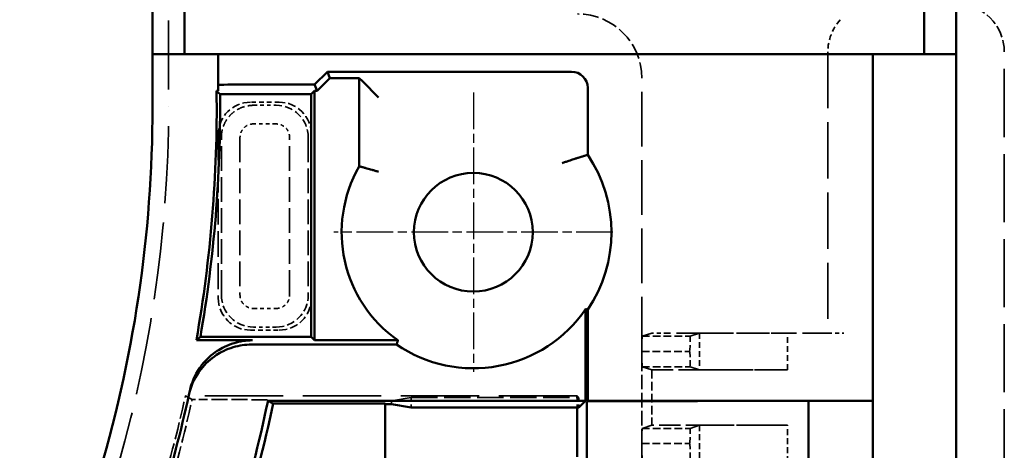
# Model space of a CAD drawing. Extents: x 1 to 1188, y 0 to 840.
# Drawn here: x 341 to 371, y 374 to 387 of the extents above; entities that cross this region are included whole.
import ezdxf

# ---------------------------------------------------------------- set-up
doc = ezdxf.new("R2010")
doc.units = 0
doc.header["$LTSCALE"] = 0.5
for name, pattern in [('CHAIN', [0.35429999999999995, 0.2362, -0.0295, 0.0591, -0.0295]), ('DASH_DOT', [0.37, 0.24, -0.06, 0.01, -0.06]), ('DASHED', [0.2067, 0.1654, -0.0413])]:
    doc.linetypes.add(name, pattern=pattern)
doc.layers.get('0').update_dxf_attribs({"linetype": 'CONTINUOUS'})
for name, color, linetype, lineweight in [('Mittelpunktmarkierung (ISO)', 1, 'DASH_DOT', 25), ('Sichtbar (ISO)', 7, 'CONTINUOUS', 50), ('Verdeckt (ISO)', 5, 'DASHED', 35)]:
    doc.layers.add(name, color=color, linetype=linetype, lineweight=lineweight)
doc.styles.get("Standard").update_dxf_attribs({"font": 'ISOCP.shx', "width": 1.199999999999999})
doc.dimstyles.new('PHOENIX', dxfattribs={"dimtxt": 3.5, "dimasz": 3.72, "dimexe": 1.5, "dimexo": 0, "dimgap": 2, "dimtad": 1, "dimdsep": 46, "dimtxsty": 'STANDARD', "dimblk1": '_OPEN15', "dimblk2": '_OPEN15', "dimsah": 1, "dimcen": 0, "dimclrd": 1, "dimclre": 1, "dimclrt": 5, "dimadec": 0, "dimazin": 0, "dimtfac": 0.6666666666666666, "dimtmove": 0, "dimatfit": 0, "dimldrblk": '_OPEN15', "dimfxl": 1, "dimtolj": 1, "dimarcsym": 0})

# ---------------------------------------------------------------- blocks, each defined once
blk = doc.blocks.new('_OPEN15', base_point=(1, 0))
at = {"color": 0, "linetype": 'ByBlock'}
for p, q in [((1, 0), (0, 0.1316524975873958)), ((0, 0), (1, 0)), ((1, 0), (0, -0.1316524975873958))]:
    blk.add_line(p, q, dxfattribs=at)
blk = doc.blocks.new('*D11')
at = {"color": 1, "linetype": 'Continuous', "lineweight": -2}
for p, q in [((345.9192259418892, 525.732697823269), (317.9904866508351, 525.732697823269)), ((319.490486650835, 332.5526978232692), (319.4904866508351, 522.012697823269)), ((345.9192259418892, 328.8326978232691), (317.990486650835, 328.8326978232691))]:
    blk.add_line(p, q, dxfattribs=at)
at = {"color": 1, "linetype": 'Continuous', "lineweight": -2, "xscale": 3.72, "yscale": 3.72, "zscale": 3.72}
for p, rotation in [((319.4904866508351, 525.732697823269), 90), ((319.490486650835, 328.8326978232691), 270)]:
    blk.add_blockref('_OPEN15', p, dxfattribs=dict(at, rotation=rotation))
at = {"color": 5, "linetype": 'Continuous', "lineweight": 35, "insert": (317.0404866508349, 427.2826978232692), "char_height": 3.5, "attachment_point": 5, "rotation": 90}
blk.add_mtext('\\A1;196.90', dxfattribs=at)

msp = doc.modelspace()

# ---------------------------------------------------------------- linework, layer by layer
at = {"layer": 'Mittelpunktmarkierung (ISO)', "linetype": 'CHAIN', "ltscale": 9.667404174804688}
for p, q in [((354.9192259418892, 384.6826978232691), (354.9192259418892, 375.9826978232689)), ((359.2692259418891, 380.332697823269), (350.5692259418893, 380.332697823269))]:
    msp.add_line(p, q, dxfattribs=at)
at = {"layer": 'Sichtbar (ISO)'}
for p, q in [((344.9192259418892, 468.682697823269), (344.9192259418892, 385.882697823269)), ((345.9192259418892, 385.882697823269), (345.9192259418892, 468.682697823269)), ((368.9692259418894, 468.682697823269), (368.9692259418894, 385.882697823269)), ((369.9692259418891, 468.682697823269), (369.9692259418891, 385.882697823269)), ((345.7192259418893, 385.882697823269), (344.9192259418892, 385.882697823269)), ((344.9192259418892, 384.2367573002059), (344.9192259418892, 385.882697823269)), ((345.7192259418893, 385.882697823269), (345.9192259418892, 385.882697823269)), ((368.9692259418894, 385.882697823269), (345.9192259418892, 385.882697823269)), ((346.9692259418891, 385.882697823269), (346.9692259418891, 384.9239709554784)), ((367.3692259418892, 375.082697823269), (367.3692259418892, 385.882697823269)), ((368.9692259418894, 385.882697823269), (369.0305626433892, 385.882697823269)), ((369.8275184018628, 385.882697823269), (369.0305626433892, 385.882697823269)), ((369.9692259418891, 385.882697823269), (369.8275184018628, 385.882697823269)), ((369.9692259418891, 385.882697823269), (369.9692259418891, 335.782697823269)), ((350.3692259418892, 385.332697823269), (349.9692259418891, 384.9326978232691)), ((350.3692259418892, 385.332697823269), (357.9826379146298, 385.3326978232691)), ((350.3692259418892, 385.332697823269), (350.4506670929081, 385.1360814919433)), ((346.9692259418891, 384.9239709554784), (346.9692259418891, 384.7360814919433)), ((349.9692259418891, 384.9326978232691), (347.9692259418891, 384.9326978232691)), ((349.9692259418891, 384.9326978232691), (350.0506670929085, 384.7360814919433)), ((350.4506670929081, 385.1360814919433), (350.0506670929085, 384.7360814919433)), ((350.4506670929081, 385.1360814919433), (351.3632817669095, 385.1360814919433)), ((351.363281766326, 382.3855101814051), (351.3632817669095, 385.1360814919433)), ((351.3632817669095, 385.1360814919433), (351.4649005856545, 385.034462673198)), ((351.9648815471867, 384.5344817116659), (351.4649005856545, 385.034462673198)), ((346.9162576864249, 384.7360814919433), (346.9692259418891, 384.7360814919433)), ((349.8632817669095, 384.6301373169635), (347.023332475919, 384.6301373169633)), ((349.9692259418891, 384.7360814919433), (349.8632817669095, 384.6301373169635)), ((349.8632817669095, 377.0720758067696), (349.8632817669095, 384.6301373169635)), ((349.9692259418891, 384.7360814919433), (349.9692259418891, 376.9661316317898)), ((350.0506670929085, 384.7360814919433), (349.9692259418891, 384.7360814919433)), ((358.4826188761617, 384.832716861737), (358.4826188761617, 382.7439750172881)), ((358.4194363533566, 377.9408674023479), (358.4194363533566, 375.0826978232691)), ((358.4826188761617, 377.9214206292498), (358.4826188761617, 375.082697823269)), ((348.0338048183942, 376.9661316317898), (346.2851298047297, 376.9661316317898)), ((346.4111272476155, 377.0720758067696), (349.8632817669095, 377.0720758067696)), ((349.9692259418891, 376.9661316317898), (349.8632817669095, 377.0720758067696)), ((349.9692259418891, 376.9661316317898), (352.5686920352121, 376.9661316317898)), ((352.5270876334086, 376.8326978232691), (348.0048975469542, 376.832697823269)), ((348.5186031747432, 375.0826978232691), (358.4194363533566, 375.0826978232691)), ((358.2062389732284, 374.8695004431409), (358.4194363533566, 375.0826978232691)), ((358.4826188761617, 375.082697823269), (358.4562977694643, 375.0563767165715)), ((358.4562977694643, 375.0563767165715), (365.369225941889, 375.0783343893736)), ((358.4562977694643, 375.0563767165715), (358.4562977694641, 365.0822026836438)), ((358.4826188761617, 375.082697823269), (367.3692259418892, 375.082697823269)), ((365.369225941889, 375.0783343893736), (367.3692259418892, 375.0783343893736)), ((365.369225941889, 375.0783343893736), (365.369225941889, 346.5870612571643)), ((367.3692259418892, 375.082697823269), (367.3692259418892, 375.0783343893736)), ((367.3692259418892, 375.0783343893736), (367.3692259418892, 346.5870612571643)), ((348.6816447662359, 374.9937710404812), (352.1692259418892, 374.9937710404812)), ((352.1692259418892, 374.9937710404812), (352.1692259418892, 346.671624606057)), ((352.1692259418892, 374.9719538710043), (352.369225941889, 374.9719538710043)), ((352.369225941889, 374.9719538710043), (352.9844932706719, 374.8695004431409)), ((352.9844932706719, 374.8695004431409), (358.2062389732284, 374.8695004431409)), ((358.1538777664839, 373.332697823269), (358.1538777664839, 374.8695004431409))]:
    msp.add_line(p, q, dxfattribs=at)
msp.add_circle((354.9192259418892, 380.332697823269), 1.85, dxfattribs=at)
for centre, radius, start, end in [((304.919225941886, 384.236757300206), 42.00000000000329, 350.0313016351373, 0.6811867327919356), ((304.9192259418883, 384.236757300206), 42.1059441749806, 350.2029691719592, 0.5353007287791554), ((304.9192259418894, 384.2367573002058), 39.9999999999998, 342.9892728152732, 0), ((354.9192259418892, 380.332697823269), 4.302560506305599, 325.9145688603187, 34.08543113968129), ((354.9192259418892, 380.332697823269), 4.105944174979832, 150.0025736904225, 235.0772845690539), ((354.9192259418892, 380.332697823269), 4.239377983500499, 235.6486396897366, 325.6536797262482), ((304.9192259418674, 384.2367573002113), 42.10000000002246, 342.9892728152746, 347.6873729463939), ((304.9192259418883, 384.236757300206), 44.55000000000088, 342.9892728152732, 348.1424987049844), ((304.919225941883, 384.2367573002073), 44.72786711162489, 342.9892728152732, 348.073930419271)]:
    msp.add_arc(centre, radius, start, end, dxfattribs=at)
for centre, major_axis, ratio, start_param, end_param in [((357.9825998369688, 384.8326787840762), (0.3535803155654444, 0.3535803155654444), 0.9999238504775712, 5.497825219993203, 7.068545394365967), ((347.9692259418891, 384.9239709554784), (1, -1e-16), 0.0087268677907589, 1.570796326794896, 3.141592653591779)]:
    msp.add_ellipse(centre, major_axis=major_axis, ratio=ratio, start_param=start_param, end_param=end_param, dxfattribs=at)
for points in [[(347.023332475919, 384.6301373169635), (346.9697950811731, 384.6831768467643), (346.9162576864249, 384.7360814919433)], [(351.3632817669102, 382.3855101809556), (351.4144326604974, 382.3718055715829), (351.4649005856545, 382.3581009659863)], [(358.4826188761617, 377.9214206292498), (358.4508997083824, 377.9311440157985), (358.4194363533566, 377.9408674023479)], [(346.2851298047297, 376.9661316317898), (346.3481285261728, 377.0190231674531), (346.4111272476155, 377.0720758067696)]]:
    msp.add_open_spline(points, degree=2, dxfattribs=at)
for points, weights in [([(358.4826188761617, 382.7439750172881), (358.3305618825971, 382.6973625419551), (358.1843837260908, 382.6507500666086)], [1.000000000519377, 1.000000000520285, 1.000000000521158]), ([(352.5270876334086, 376.8326978232691), (352.5478898343235, 376.8999999918628), (352.5686920352121, 376.9661316317898)], [0.9999999993375658, 0.999999999337054, 0.9999999993365507]), ([(348.5186031747505, 375.0826978232691), (348.5999881317152, 375.038317430215), (348.6816447662395, 374.9937710404812)], [1.000000761572825, 1.000004480839152, 1.000005088161264])]:
    msp.add_rational_spline(points, weights, degree=2, dxfattribs=at)
for points, knots in [([(357.6844027645586, 382.4854232530567), (357.7201650098057, 382.497702706637), (357.7558982663509, 382.5098660337385), (357.7909796952417, 382.5217120302277), (357.8255319043581, 382.5333793243155), (357.8593217518451, 382.5446951047577), (357.891753051138, 382.5554798620296), (357.9501938549688, 382.5749138624498), (358.0035183152295, 382.5923878810069), (358.0483855788263, 382.6069703140388), (358.0910912623174, 382.6208502059617), (358.1253115307829, 382.631848597148), (358.1487849642645, 382.6393706007038), (358.1716931528306, 382.6467114729279), (358.1838407709447, 382.6505769320997), (358.1843837260908, 382.6507500666086)], [-0.8035968684532248, -0.8035968684532248, -0.8035968684532248, -0.8035968684532248, -0.6903765354179169, -0.6903765354179169, -0.6903765354179169, -0.5788641840991009, -0.5788641840991009, -0.5788641840991009, -0.37792029377834, -0.37792029377834, -0.37792029377834, -0.186657321813869, -0.186657321813869, -0.186657321813869, 0, 0, 0, 0]), ([(351.9648815471867, 382.2174468341913), (351.9298494966019, 382.2276697486), (351.8948619705591, 382.2377956552202), (351.8605033995709, 382.2476638272926), (351.8266170141703, 382.2573963822981), (351.7934800270236, 382.2668388977401), (351.7616459568583, 382.2758493830273), (351.7027302304314, 382.2925252049813), (351.6490256190496, 382.3075084472076), (351.6038020166002, 382.320024247852), (351.5602033308801, 382.3320903467313), (351.5253292113882, 382.3416351210165), (351.5013939734008, 382.3481667923521), (351.4778886654945, 382.3545811403509), (351.4654501321597, 382.3579517362343), (351.4649005856545, 382.3581009660703)], [-0.001064911904846, -0.001064911904846, -0.001064911904846, -0.001064911904846, 0.10841464291993, 0.10841464291993, 0.10841464291993, 0.216389633777119, 0.216389633777119, 0.216389633777119, 0.416220349399521, 0.416220349399521, 0.416220349399521, 0.6088710029469953, 0.6088710029469953, 0.6088710029469953, 0.798061222502672, 0.798061222502672, 0.798061222502672, 0.798061222502672]), ([(346.0784638537516, 375.3864954670903), (346.1332156621907, 375.6411255280005), (346.2373663258725, 375.8825068188897), (346.3845422076101, 376.097379168662), (346.4085251955375, 376.1323936079141), (346.4335884888515, 376.1665830727512), (346.4596995749205, 376.1998937296805), (346.5938204779993, 376.370995589546), (346.7553728721873, 376.5191321594104), (346.9376019536308, 376.638757730672), (347.0085690750334, 376.6853446001845), (347.0823324173173, 376.727334322044), (347.1584657227529, 376.7643981087392), (347.256052583524, 376.8119060761287), (347.3575338242224, 376.8513285354716), (347.4618163175528, 376.8823975574635), (347.6474542899962, 376.9377049255959), (347.840085179371, 376.9661316317898), (348.0338048183942, 376.9661316317898)], [0, 0, 0, 0, 0.781350149432524, 0.781350149432524, 0.781350149432524, 0.9086747557435082, 0.9086747557435082, 0.9086747557435082, 1.56268398146382, 1.56268398146382, 1.56268398146382, 1.817380716762428, 1.817380716762428, 1.817380716762428, 2.143848281834119, 2.143848281834119, 2.143848281834119, 2.725007927264349, 2.725007927264349, 2.725007927264349, 2.725007927264349]), ([(346.0508670983973, 375.259113078457), (346.1064069591073, 375.5135724404214), (346.2113010035785, 375.754632265129), (346.3591435220856, 375.9690467723853), (346.3828435304326, 376.0034186544597), (346.4075866593134, 376.0369888087804), (346.4333418042143, 376.0697061063007), (346.5682459216587, 376.2410776192222), (346.7306991383789, 376.3892750093847), (346.9138757635674, 376.5087131399118), (346.9838306157749, 376.5543263657283), (347.0564789574755, 376.5954816182677), (347.1314145260576, 376.6318666578101), (347.2293615487654, 376.6794249316943), (347.3312165495199, 376.7188416101109), (347.4358756910904, 376.7498476173941), (347.6206041121111, 376.8045747122437), (347.8122152231349, 376.832697823269), (348.0048975469542, 376.832697823269)], [0, 0, 0, 0, 0.7813502333599942, 0.7813502333599942, 0.7813502333599942, 0.9066051819334948, 0.9066051819334948, 0.9066051819334948, 1.562684126859473, 1.562684126859473, 1.562684126859473, 1.813239598016456, 1.813239598016456, 1.813239598016456, 2.140736444806675, 2.140736444806675, 2.140736444806675, 2.718784138385881, 2.718784138385881, 2.718784138385881, 2.718784138385881]), ([(346.0784638537516, 375.3864954670903), (346.075177395066, 375.371211384259), (346.0660225209758, 375.3287505873212), (346.0567988544233, 375.286289791516), (346.0508670983973, 375.259113078457)], [2.000079791861006, 2.000079791861006, 2.000079791861006, 2.000079791861006, 7.504049510628344, 17.29068933642156, 17.29068933642156, 17.29068933642156, 17.29068933642156])]:
    msp.add_open_spline(points, degree=3, knots=knots, dxfattribs=at)
at = {"layer": 'Verdeckt (ISO)', "ltscale": 26.03165245056152}
msp.add_line((345.4192259418892, 470.3286383463322), (345.4192259418892, 384.2367573002058), dxfattribs=at)
at = {"layer": 'Verdeckt (ISO)', "ltscale": 21.18052673339844}
msp.add_line((365.9692259418891, 385.9487278565218), (365.9692259418891, 377.1926978232691), dxfattribs=at)
at = {"layer": 'Verdeckt (ISO)', "ltscale": 25.63862419128418}
msp.add_line((371.4692259418892, 343.5526978232691), (371.4692259418892, 385.9487282079308), dxfattribs=at)
at = {"layer": 'Verdeckt (ISO)', "ltscale": 20.5976676940918}
msp.add_line((360.1692259418892, 376.6176978232691), (360.1692259418892, 385.1327739771408), dxfattribs=at)
at = {"layer": 'Verdeckt (ISO)', "ltscale": 1.714272022247313}
for p, q in [((348.8692640188251, 384.382697823269), (347.9691878649532, 384.382697823269)), ((347.9691878649532, 377.282697823269), (348.8692640188251, 377.282697823269))]:
    msp.add_line(p, q, dxfattribs=at)
at = {"layer": 'Verdeckt (ISO)', "ltscale": 1.348418831825255}
for p, q in [((348.0652276199278, 384.2866580849383), (348.7732242804168, 384.2866580849383)), ((348.7732242803911, 383.706384128941), (348.0652276031569, 383.706384128941)), ((348.0652276030869, 377.9590115175971), (348.7732242803911, 377.9590115175971)), ((348.7732242804168, 377.3787375615998), (348.0652276032522, 377.3787375615998))]:
    msp.add_line(p, q, dxfattribs=at)
at = {"layer": 'Verdeckt (ISO)', "ltscale": 9.713997840881348}
for p, q in [((346.9692259418894, 383.3827359002049), (346.9692259418894, 378.2826597463331)), ((349.8692259418892, 378.2826597463331), (349.8692259418892, 383.3827359002049))]:
    msp.add_line(p, q, dxfattribs=at)
at = {"layer": 'Verdeckt (ISO)', "ltscale": 9.34814453125}
for p, q in [((347.0652656802201, 378.3786994846726), (347.0652656802201, 383.2866962881063)), ((347.6455396362173, 383.2866961685845), (347.6455396362173, 378.378699484648))]:
    msp.add_line(p, q, dxfattribs=at)
at = {"layer": 'Verdeckt (ISO)', "ltscale": 9.340271949768066}
msp.add_line((349.192912247561, 378.3828327014741), (349.192912247561, 383.2866961619789), dxfattribs=at)
at = {"layer": 'Verdeckt (ISO)', "ltscale": 9.343138694763184}
msp.add_line((349.7731862035585, 383.2866961619068), (349.7731862035585, 378.3813277509793), dxfattribs=at)
at = {"layer": 'Verdeckt (ISO)', "ltscale": 23.99714279174805}
for p, q in [((360.480949659375, 377.1926978232691), (360.1779528096799, 377.092697823269)), ((360.1779528096799, 376.1426978232691), (360.480949659375, 376.0426978232691)), ((360.480949659375, 374.3226978232691), (360.1779528096799, 374.222697823269))]:
    msp.add_line(p, q, dxfattribs=at)
at = {"layer": 'Verdeckt (ISO)', "ltscale": 0.0082110175862908}
msp.add_line((360.4809877370358, 377.1926978232691), (360.480949659375, 377.1926978232691), dxfattribs=at)
at = {"layer": 'Verdeckt (ISO)', "ltscale": 1.487534403800964}
msp.add_line((360.9809686985677, 377.1926978232691), (360.4809877370358, 377.1926978232691), dxfattribs=at)
at = {"layer": 'Verdeckt (ISO)', "ltscale": 9.501016616821287}
msp.add_line((365.9692259418891, 377.1926978232691), (360.980968698568, 377.1926978232691), dxfattribs=at)
at = {"layer": 'Verdeckt (ISO)', "ltscale": 27.19285774230957}
for p, q in [((361.972250347244, 377.189826733309), (361.6779528096799, 377.092697823269)), ((361.6779528096799, 376.1426978232691), (361.9722503472437, 376.0455689132294)), ((361.972250347244, 374.319826733309), (361.6779528096799, 374.222697823269))]:
    msp.add_line(p, q, dxfattribs=at)
at = {"layer": 'Verdeckt (ISO)', "ltscale": 5.551278591156004}
for p, q in [((361.972250347244, 377.189826733309), (364.7110524258785, 377.1926978232693)), ((364.7110524258785, 376.0426978232691), (361.9722503472437, 376.0455689132294)), ((361.972250347244, 374.319826733309), (364.7110524258785, 374.3226978232691))]:
    msp.add_line(p, q, dxfattribs=at)
at = {"layer": 'Verdeckt (ISO)', "ltscale": 2.179363965988159}
for p, q in [((361.972250347244, 377.189826733309), (361.9722503472437, 376.0455689132294)), ((361.972250347244, 374.319826733309), (361.9722503472437, 373.1755689132294))]:
    msp.add_line(p, q, dxfattribs=at)
at = {"layer": 'Verdeckt (ISO)', "ltscale": 2.190301179885863}
for p, q in [((364.7110524258785, 376.0426978232691), (364.7110524258785, 377.1926978232693)), ((364.7110524258785, 373.1726978232693), (364.7110524258785, 374.3226978232691))]:
    msp.add_line(p, q, dxfattribs=at)
at = {"layer": 'Verdeckt (ISO)', "ltscale": 1.495845198631285}
msp.add_line((365.9692259418891, 377.1926978232691), (366.4692259418891, 377.1926978232691), dxfattribs=at)
at = {"layer": 'Verdeckt (ISO)', "ltscale": 2.108616113662719}
for p, q in [((360.1779528096799, 377.092697823269), (360.1692259418892, 376.6176978232691)), ((361.6779528096799, 377.092697823269), (361.6692259418892, 376.6176978232691)), ((360.1692259418892, 376.6176978232691), (360.1779528096799, 376.1426978232691)), ((361.6692259418892, 376.6176978232691), (361.6779528096799, 376.1426978232691)), ((360.1779528096799, 374.222697823269), (360.1692259418892, 373.747697823269)), ((361.6779528096799, 374.222697823269), (361.6692259418892, 373.747697823269)), ((360.1692259418892, 373.747697823269), (360.1779528096799, 373.272697823269)), ((361.6692259418892, 373.747697823269), (361.6779528096799, 373.272697823269))]:
    msp.add_line(p, q, dxfattribs=at)
at = {"layer": 'Verdeckt (ISO)', "ltscale": 2.856944799423216}
for p, q in [((360.1779528096799, 377.092697823269), (361.6779528096799, 377.092697823269)), ((360.1692259418892, 376.6176978232691), (361.6692259418892, 376.6176978232691)), ((360.1779528096799, 376.1426978232691), (361.6779528096799, 376.1426978232691)), ((360.1779528096799, 374.222697823269), (361.6779528096799, 374.222697823269)), ((360.1692259418892, 373.747697823269), (361.6692259418892, 373.747697823269))]:
    msp.add_line(p, q, dxfattribs=at)
at = {"layer": 'Verdeckt (ISO)', "ltscale": 5.466379165649414}
for p, q in [((360.1692259418892, 373.747697823269), (360.1692259418892, 376.6176978232691)), ((360.1692259418892, 370.8776978232691), (360.1692259418892, 373.747697823269))]:
    msp.add_line(p, q, dxfattribs=at)
at = {"layer": 'Verdeckt (ISO)', "ltscale": 3.275978088378906}
msp.add_line((360.480949659375, 376.0426978232691), (360.480949659375, 374.3226978232691), dxfattribs=at)
at = {"layer": 'Verdeckt (ISO)', "ltscale": 8.056962013244627}
for p, q in [((360.480949659375, 376.0426978232691), (364.7110524258785, 376.0426978232691)), ((364.7110524258785, 374.3226978232691), (360.480949659375, 374.3226978232691))]:
    msp.add_line(p, q, dxfattribs=at)
at = {"layer": 'Verdeckt (ISO)', "ltscale": 29.53580856323242}
msp.add_line((358.1538777664839, 375.237512457877), (345.9437745959308, 375.237512457877), dxfattribs=at)
at = {"layer": 'Verdeckt (ISO)', "ltscale": 0.5808545947074891}
msp.add_line((346.4583902067375, 375.1228414151065), (346.1533786009304, 375.1228414151065), dxfattribs=at)
at = {"layer": 'Verdeckt (ISO)', "ltscale": 4.985669136047363}
msp.add_line((348.5186031747432, 375.0826978232691), (348.5000549281617, 375.1055399901682), dxfattribs=at)
at = {"layer": 'Verdeckt (ISO)', "ltscale": 28.43869781494141}
msp.add_line((352.369225941889, 375.0826978232691), (352.9844932706719, 375.1851512511325), dxfattribs=at)
at = {"layer": 'Verdeckt (ISO)', "ltscale": 0.2108336240053177}
msp.add_line((352.369225941889, 374.9719538710043), (352.369225941889, 375.0826978232691), dxfattribs=at)
at = {"layer": 'Verdeckt (ISO)', "ltscale": 0.6011190414428711}
for p, q in [((352.9844932706719, 374.8695004431409), (352.9844932706719, 375.1851512511325)), ((358.2062389732284, 374.8695004431409), (358.2062389732284, 375.1851512511325))]:
    msp.add_line(p, q, dxfattribs=at)
at = {"layer": 'Verdeckt (ISO)', "ltscale": 9.945741653442383}
msp.add_line((352.9844932706719, 375.1851512511325), (358.2062389732284, 375.1851512511325), dxfattribs=at)
at = {"layer": 'Verdeckt (ISO)', "ltscale": 11.42895030975342}
msp.add_line((358.1538777664839, 375.237512457877), (358.2062389732284, 375.1851512511325), dxfattribs=at)
at = {"layer": 'Verdeckt (ISO)', "ltscale": 0.7008512616157532}
msp.add_line((358.1538777664839, 374.8695004431409), (358.1538777664839, 375.237512457877), dxfattribs=at)
at = {"layer": 'Verdeckt (ISO)', "ltscale": 29.0860538482666}
msp.add_arc((304.9192259418885, 384.236757300206), 40.50000000000074, 342.9892728152732, 0, dxfattribs=at)
at = {"layer": 'Verdeckt (ISO)', "ltscale": 6.475766658782956}
msp.add_arc((304.919225941896, 384.236757300204), 41.99999999999294, 342.9892728152732, 347.6274295556171, dxfattribs=at)
at = {"layer": 'Verdeckt (ISO)', "ltscale": 6.383332252502441}
msp.add_arc((304.919225941883, 384.2367573002073), 42.22935955316315, 342.9892728152732, 347.5363946961583, dxfattribs=at)
at = {"layer": 'Verdeckt (ISO)', "ltscale": 4.487820625305174}
msp.add_ellipse((369.9692259418891, 385.9487278570717), major_axis=(0, 1.500057117578605), ratio=0.9999619230641714, start_param=4.712389214281762, end_param=6.283185307179585, dxfattribs=at)
at = {"layer": 'Verdeckt (ISO)', "ltscale": 5.983473777770996}
msp.add_ellipse((358.1691497851177, 385.1326216664976), major_axis=(1.414321262261768, 1.414321262261788), ratio=0.9999238504775702, start_param=5.497825219993054, end_param=7.06854539436603, dxfattribs=at)
at = {"layer": 'Verdeckt (ISO)', "ltscale": 2.096001148223876}
msp.add_ellipse((367.4692259418891, 385.9487278570717), major_axis=(0, 1.500057117578605), ratio=0.9999619230641714, start_param=0.8371592001070693, end_param=1.570796326794896, dxfattribs=at)
at = {"layer": 'Verdeckt (ISO)', "ltscale": 2.991686820983886}
for centre, major_axis, start_param, end_param in [((347.969264020275, 383.3826597448833), (-0.7071606311308944, 0.7071606311308845), 5.497825219993054, 7.06854539436603), ((348.8691878635034, 383.3826597448833), (0.7071606311308944, 0.7071606311308845), 5.497825219993067, 7.068545394366116), ((347.969264020275, 378.2827359016547), (-0.7071606311308944, -0.7071606311308845), 5.497825219993067, 7.068545394366116), ((348.8691878635034, 378.2827359016547), (0.7071606311308894, -0.7071606311308894), 5.497825219993061, 7.068545394366108)]:
    msp.add_ellipse(centre, major_axis=major_axis, ratio=0.99992385047757, start_param=start_param, end_param=end_param, dxfattribs=at)
at = {"layer": 'Verdeckt (ISO)', "ltscale": 2.991652727127075}
for centre, major_axis, ratio, start_param, end_param in [((348.7732079584237, 383.2866798398035), (0.7071004643572952, -0.7071004642510971), 0.9999743584782764, 0.7854273067151833, 2.356165346807272), ((348.0652438981831, 378.3787157795628), (-0.7071004450774355, 0.7071004451023156), 0.9999743584782688, 0.7854272795940105, 2.356165373982721), ((348.7732079584237, 378.3787158067345), (-0.7071004643540703, -0.7071004642544221), 0.9999743584782759, 0.7854273067778906, 2.356165346869835)]:
    msp.add_ellipse(centre, major_axis=major_axis, ratio=ratio, start_param=start_param, end_param=end_param, dxfattribs=at)
at = {"layer": 'Verdeckt (ISO)', "ltscale": 2.991676807403564}
msp.add_open_spline([(347.0653517344667, 383.286696353212), (347.06535123003, 383.3295083976466), (347.0682268761379, 383.3778529105765), (347.0750789917897, 383.4264025988625), (347.0822425671808, 383.4771590907158), (347.0931196433075, 383.5255819594276), (347.1046699577517, 383.5653442083163), (347.1162202721957, 383.6051064572048), (347.1286181692049, 383.6388086995689), (347.1426487184599, 383.6723691324606), (347.17070981697, 383.7394899982438), (347.2061222078578, 383.8035322563023), (347.2480510204109, 383.8629856802313), (347.2899798329641, 383.9224391041605), (347.338419921509, 383.9772960023701), (347.3922269672314, 384.0262605229971), (347.446034012954, 384.0752250436241), (347.5052000723474, 384.1182907475174), (347.5683343329938, 384.1544444371339), (347.6314685936402, 384.1905981267503), (347.69854407399, 384.2198264250431), (347.7680057818434, 384.2414526684102), (347.837467489697, 384.2630789117771), (347.9093752927229, 384.2770971482433), (347.981739303043, 384.2831631223309), (348.0094861010311, 384.285489021032), (348.037354080373, 384.2866608493385), (348.0652276185356, 384.2866634636365)], degree=3, knots=[13.0244716321082, 13.0244716321082, 13.0244716321082, 13.0244716321082, 13.06824838669374, 13.06824838669374, 13.06824838669374, 13.11401499335836, 13.11401499335836, 13.11401499335836, 13.15978160002296, 13.15978160002296, 13.15978160002296, 13.25131481335218, 13.25131481335218, 13.25131481335218, 13.3428480266814, 13.3428480266814, 13.3428480266814, 13.43438124001061, 13.43438124001061, 13.43438124001061, 13.52591445333983, 13.52591445333983, 13.52591445333983, 13.61744766666905, 13.61744766666905, 13.61744766666905, 13.65254458250086, 13.65254458250086, 13.65254458250086, 13.65254458250086], dxfattribs=at)
at = {"layer": 'Verdeckt (ISO)', "ltscale": 1.255597472190855}
msp.add_open_spline([(348.0652276030769, 383.7063871455403), (348.0147377929743, 383.7063837979214), (347.9646237484478, 383.6972865210274), (347.8662181812154, 383.6601964686656), (347.8194501798678, 383.6312246897005), (347.7396794120373, 383.5571049435468), (347.7073359581514, 383.5125716436211), (347.6747685628916, 383.4422884014818), (347.6646925179261, 383.4164426394762), (347.6512801869915, 383.3607921506411), (347.6455734677106, 383.3271681038457), (347.6455757551157, 383.286696169603)], degree=3, knots=[-0.1290364988786631, -0.1290364988786631, -0.1290364988786631, -0.1290364988786631, -0.0966209445372841, -0.0966209445372841, -0.061728863581125, -0.061728863581125, -0.0268417970334501, -0.0268417970334501, -0.0121453325786892, -0.0121453325786892, -2.8035794184e-06, -2.8035794184e-06, -2.8035794184e-06, -2.8035794184e-06], dxfattribs=at)
at = {"layer": 'Verdeckt (ISO)', "ltscale": 1.255568623542784}
msp.add_open_spline([(349.1929148986633, 383.2866961620418), (349.1929118372482, 383.3423857560751), (349.1818530108194, 383.3975312837933), (349.1391331932291, 383.4993441823048), (349.108476921778, 383.5449787989928), (349.0315128625771, 383.6219366161369), (348.9858641873015, 383.6526071851361), (348.8840962554773, 383.6953126939736), (348.8289232042896, 383.706386307068), (348.773224280405, 383.7063869450764)], degree=3, knots=[-0.0660628296777314, -0.0660628296777314, -0.0660628296777314, -0.0660628296777314, -0.0493440317081603, -0.0493440317081603, -0.0330254314891102, -0.0330254314891102, -0.0167106960465984, -0.0167106960465984, -1.0000006593e-06, -1.0000006593e-06, -1.0000006593e-06, -1.0000006593e-06], dxfattribs=at)
at = {"layer": 'Verdeckt (ISO)', "ltscale": 1.255568742752074}
msp.add_open_spline([(347.645537043315, 378.3786994846373), (347.6455376180925, 378.3229905920168), (347.6566166701116, 378.2678097537428), (347.6993238291084, 378.1660456865632), (347.729993574969, 378.1204043902486), (347.8069370149995, 378.0434548702293), (347.8525644857732, 378.0127999726192), (347.9543874867268, 377.9700691116178), (348.0095491636757, 377.9590119872016), (348.0652276029505, 377.959007548001)], degree=3, knots=[-0.0659755584699981, -0.0659755584699981, -0.0659755584699981, -0.0659755584699981, -0.049290537736717, -0.049290537736717, -0.0329990565671629, -0.0329990565671629, -0.0167045503691877, -0.0167045503691877, -1.0000014772e-06, -1.0000014772e-06, -1.0000014772e-06, -1.0000014772e-06], dxfattribs=at)
at = {"layer": 'Verdeckt (ISO)', "ltscale": 1.256296157836914}
msp.add_open_spline([(348.773224280405, 377.9590087014617), (348.8289232042907, 377.95900933947), (348.8840962554787, 377.9700829525648), (348.9858641873029, 378.012788461403), (349.0315128625777, 378.043459030402), (349.1084769217771, 378.1204168475444), (349.1391331932282, 378.1660514642318), (349.1819027688675, 378.267982949652), (349.1929625544981, 378.323263440539), (349.1929147456183, 378.3790814105392)], degree=3, knots=[-0.0660534436528156, -0.0660534436528156, -0.0660534436528156, -0.0660534436528156, -0.0493555951155582, -0.0493555951155582, -0.0330524271471205, -0.0330524271471205, -0.0167453971423862, -0.0167453971423862, 0, 0, 0, 0], dxfattribs=at)
at = {"layer": 'Verdeckt (ISO)', "ltscale": 21.19363403320313}
msp.add_rational_spline([(345.943774595931, 375.237512457877), (346.0483367675313, 375.1803230335578), (346.1533786009304, 375.1228414151065)], [3.648151114706708, 3.641838944038136, 3.635516495608623], degree=2, dxfattribs=at)
at = {"layer": 'Verdeckt (ISO)', "ltscale": 6.011924743652342}
msp.add_open_spline([(348.500054928162, 375.1055399901682), (348.4983451988544, 375.1076450739565), (348.4405981694899, 375.1100895008146), (348.2529756850602, 375.1140096920724), (348.0864037195822, 375.1161561151804), (347.7318753665902, 375.1192150155672), (347.4802418112158, 375.12065971957), (347.012465178736, 375.1223303801895), (346.7128191885722, 375.1228414151065), (346.4583902067375, 375.1228414151065)], degree=3, knots=[0.0017382376378947, 0.0017382376378947, 0.0017382376378947, 0.0017382376378947, 0.073523061170498, 0.073523061170498, 0.1477882305979955, 0.1477882305979955, 0.2230906364038232, 0.2230906364038232, 0.29941933095425, 0.29941933095425, 0.29941933095425, 0.29941933095425], dxfattribs=at)

# ---------------------------------------------------------------- dimensions: what is measured, and where the dimension line sits
at = {"color": 7, "linetype": 'Continuous', "lineweight": 35}
dim = msp.add_linear_dim(base=(319.4904866508351, 525.732697823269), p1=(345.9192259418892, 328.8326978232691), p2=(345.9192259418892, 525.732697823269), angle=90, dimstyle='PHOENIX', override={"dimgap": 0.7, "dimzin": 0, "dimadec": 2}, dxfattribs=at)
dim.commit()
dim.dimension.update_dxf_attribs({"geometry": '*D11', "text_midpoint": (317.0404866508349, 427.2826978232692)})

doc.saveas('drawing.dxf')
